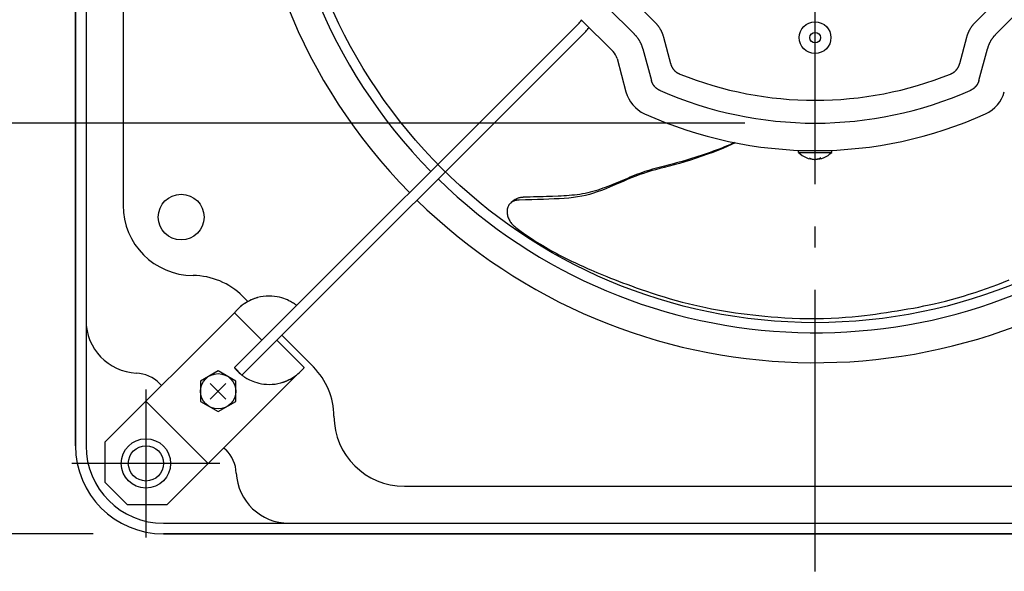
# Model space of a CAD drawing. Extents: x -625 to 975, y -294 to 712.
# Drawn here: x -226 to 54, y -221 to -64 of the extents above; entities that cross this region are included whole.
import ezdxf

# ---------------------------------------------------------------- set-up
doc = ezdxf.new("R2010")
doc.units = 0
doc.header["$LTSCALE"] = 20
doc.header["$PDMODE"] = 3
doc.header["$PDSIZE"] = -2
doc.linetypes.add('DASHDOT', pattern=[5.5, 4, -0.6, 0.3, -0.6])
doc.layers.get('DEFPOINTS').update_dxf_attribs({"linetype": 'CONTINUOUS'})
for name, color, linetype in [('BASIS', 6, 'DASHDOT'), ('DETAIL', 5, 'CONTINUOUS'), ('FIX', 11, 'CONTINUOUS'), ('NOTE', 4, 'CONTINUOUS'), ('OUTLINE', 3, 'CONTINUOUS'), ('SIZE', 30, 'CONTINUOUS')]:
    doc.layers.add(name, color=color, linetype=linetype)

msp = doc.modelspace()

# ---------------------------------------------------------------- linework, layer by layer
at = {"layer": 'BASIS', "color": 6, "linetype": 'DASHDOT'}
msp.add_line((0, -220.67), (0, 231.17), dxfattribs=at)
at = {"layer": 'DEFPOINTS', "color": 30, "linetype": 'CONTINUOUS'}
for p in [(0, -93.29), (-211.02, -190), (-185, -210)]:
    msp.add_point(p, dxfattribs=at)
at = {"layer": 'DETAIL', "color": 5, "linetype": 'CONTINUOUS'}
for p, q in [((-210, 185), (-210, -185)), ((-207, 149.36), (-207, -149.36)), ((-196.5, 116.61), (-196.5, -116.61)), ((-52.5, -57.62), (-45.5, -64.62)), ((45.5, -64.62), (52.5, -57.62)), ((-59, -60.31), (-51.32, -67.99)), ((51.32, -67.99), (59, -60.31)), ((-66.46, -63.89), (-57.37, -72.98)), ((-164.9, -162.78), (-67.26, -65.14)), ((-45.5, -64.62), (-45.41, -64.71)), ((-45.41, -64.71), (-45.32, -64.8)), ((-45.32, -64.8), (-45.32, -64.8)), ((-45.32, -64.8), (-45.24, -64.89)), ((-45.24, -64.89), (-45.16, -64.98)), ((-45.16, -64.98), (-45.16, -64.98)), ((-45.16, -64.98), (-45.07, -65.07)), ((-45.07, -65.07), (-44.99, -65.16)), ((-44.99, -65.16), (-44.99, -65.16)), ((-44.99, -65.16), (-44.91, -65.26)), ((-44.91, -65.26), (-44.84, -65.35)), ((-44.84, -65.35), (-44.84, -65.35)), ((-44.84, -65.35), (-44.76, -65.45)), ((-44.76, -65.45), (-44.68, -65.55)), ((-44.68, -65.55), (-44.68, -65.55)), ((-44.68, -65.55), (-44.61, -65.65)), ((-44.61, -65.65), (-44.53, -65.74)), ((-44.53, -65.74), (-44.53, -65.74)), ((-44.53, -65.74), (-44.46, -65.84)), ((-44.46, -65.84), (-44.39, -65.95)), ((-44.39, -65.95), (-44.39, -65.95)), ((-44.39, -65.95), (-44.32, -66.05)), ((-44.32, -66.05), (-44.26, -66.15)), ((-44.26, -66.15), (-44.26, -66.15)), ((-44.26, -66.15), (-44.19, -66.25)), ((-44.19, -66.25), (-44.12, -66.36)), ((-44.12, -66.36), (-44.12, -66.36)), ((-44.12, -66.36), (-44.06, -66.46)), ((-44.06, -66.46), (-44, -66.57)), ((-44, -66.57), (-44, -66.57)), ((-44, -66.57), (-43.94, -66.68)), ((-43.94, -66.68), (-43.88, -66.79)), ((-43.88, -66.79), (-43.88, -66.79)), ((-43.88, -66.79), (-43.82, -66.89)), ((-43.82, -66.89), (-43.76, -67)), ((-43.76, -67), (-43.76, -67)), ((-43.76, -67), (-43.71, -67.11)), ((43.71, -67.11), (43.76, -67)), ((43.76, -67), (43.82, -66.89)), ((43.76, -67), (43.76, -67)), ((43.82, -66.89), (43.88, -66.79)), ((43.88, -66.79), (43.94, -66.68)), ((43.88, -66.79), (43.88, -66.79)), ((43.94, -66.68), (44, -66.57)), ((44, -66.57), (44.06, -66.46)), ((44, -66.57), (44, -66.57)), ((44.06, -66.46), (44.12, -66.36)), ((44.12, -66.36), (44.19, -66.25)), ((44.12, -66.36), (44.12, -66.36)), ((44.19, -66.25), (44.26, -66.15)), ((44.26, -66.15), (44.32, -66.05)), ((44.26, -66.15), (44.26, -66.15)), ((44.32, -66.05), (44.39, -65.95)), ((44.39, -65.95), (44.46, -65.84)), ((44.39, -65.95), (44.39, -65.95)), ((44.46, -65.84), (44.53, -65.74)), ((44.53, -65.74), (44.61, -65.65)), ((44.53, -65.74), (44.53, -65.74)), ((44.61, -65.65), (44.68, -65.55)), ((44.68, -65.55), (44.76, -65.45)), ((44.68, -65.55), (44.68, -65.55)), ((44.76, -65.45), (44.84, -65.35)), ((44.84, -65.35), (44.91, -65.26)), ((44.84, -65.35), (44.84, -65.35)), ((44.91, -65.26), (44.99, -65.16)), ((44.99, -65.16), (45.07, -65.07)), ((44.99, -65.16), (44.99, -65.16)), ((45.07, -65.07), (45.16, -64.98)), ((45.16, -64.98), (45.24, -64.89)), ((45.16, -64.98), (45.16, -64.98)), ((45.24, -64.89), (45.32, -64.8)), ((45.32, -64.8), (45.41, -64.71)), ((45.32, -64.8), (45.32, -64.8)), ((45.41, -64.71), (45.5, -64.62)), ((-65.14, -67.26), (-162.78, -164.9)), ((-51.24, -68.07), (-51.32, -67.99)), ((-51.15, -68.16), (-51.24, -68.07)), ((-51.07, -68.25), (-51.15, -68.16)), ((-51.15, -68.16), (-51.15, -68.16)), ((-50.98, -68.34), (-51.07, -68.25)), ((-50.9, -68.44), (-50.98, -68.34)), ((-50.98, -68.34), (-50.98, -68.34)), ((-50.82, -68.53), (-50.9, -68.44)), ((-50.74, -68.62), (-50.82, -68.53)), ((-50.82, -68.53), (-50.82, -68.53)), ((-50.66, -68.72), (-50.74, -68.62)), ((-50.59, -68.81), (-50.66, -68.72)), ((-50.66, -68.72), (-50.66, -68.72)), ((-50.51, -68.91), (-50.59, -68.81)), ((-50.44, -69.01), (-50.51, -68.91)), ((-50.51, -68.91), (-50.51, -68.91)), ((-50.36, -69.11), (-50.44, -69.01)), ((-50.29, -69.21), (-50.36, -69.11)), ((-50.36, -69.11), (-50.36, -69.11)), ((-50.22, -69.31), (-50.29, -69.21)), ((-50.15, -69.41), (-50.22, -69.31)), ((-50.22, -69.31), (-50.22, -69.31)), ((-50.08, -69.51), (-50.15, -69.41)), ((-50.02, -69.62), (-50.08, -69.51)), ((-50.08, -69.51), (-50.08, -69.51)), ((-49.95, -69.72), (-50.02, -69.62)), ((-49.89, -69.83), (-49.95, -69.72)), ((-49.95, -69.72), (-49.95, -69.72)), ((-49.83, -69.94), (-49.89, -69.83)), ((-43.71, -67.11), (-43.65, -67.22)), ((-43.65, -67.22), (-43.65, -67.22)), ((-43.65, -67.22), (-43.6, -67.34)), ((-43.6, -67.34), (-43.55, -67.45)), ((-43.55, -67.45), (-43.55, -67.45)), ((-43.55, -67.45), (-43.5, -67.56)), ((-43.5, -67.56), (-43.45, -67.67)), ((-43.45, -67.67), (-43.45, -67.67)), ((-43.45, -67.67), (-43.41, -67.79)), ((-43.41, -67.79), (-43.36, -67.9)), ((-43.36, -67.9), (-43.36, -67.9)), ((-43.36, -67.9), (-43.32, -68.02)), ((-43.32, -68.02), (-43.28, -68.14)), ((-43.28, -68.14), (-43.28, -68.14)), ((-43.28, -68.14), (-43.24, -68.25)), ((-43.24, -68.25), (-43.2, -68.37)), ((-43.2, -68.37), (-43.2, -68.37)), ((-43.2, -68.37), (-43.16, -68.49)), ((-43.16, -68.49), (-43.13, -68.6)), ((-43.13, -68.6), (-43.13, -68.6)), ((-43.13, -68.6), (-43.09, -68.72)), ((-43.09, -68.72), (-43.06, -68.84)), ((-43.06, -68.84), (-41.04, -76.38)), ((41.04, -76.38), (43.06, -68.84)), ((43.06, -68.84), (43.09, -68.72)), ((43.09, -68.72), (43.13, -68.6)), ((43.13, -68.6), (43.16, -68.49)), ((43.13, -68.6), (43.13, -68.6)), ((43.16, -68.49), (43.2, -68.37)), ((43.2, -68.37), (43.24, -68.25)), ((43.2, -68.37), (43.2, -68.37)), ((43.24, -68.25), (43.28, -68.14)), ((43.28, -68.14), (43.32, -68.02)), ((43.28, -68.14), (43.28, -68.14)), ((43.32, -68.02), (43.36, -67.9)), ((43.36, -67.9), (43.41, -67.79)), ((43.36, -67.9), (43.36, -67.9)), ((43.41, -67.79), (43.45, -67.67)), ((43.45, -67.67), (43.5, -67.56)), ((43.45, -67.67), (43.45, -67.67)), ((43.5, -67.56), (43.55, -67.45)), ((43.55, -67.45), (43.6, -67.34)), ((43.55, -67.45), (43.55, -67.45)), ((43.6, -67.34), (43.65, -67.22)), ((43.65, -67.22), (43.71, -67.11)), ((43.65, -67.22), (43.65, -67.22)), ((49.89, -69.83), (49.83, -69.94)), ((49.95, -69.72), (49.89, -69.83)), ((50.02, -69.62), (49.95, -69.72)), ((49.95, -69.72), (49.95, -69.72)), ((50.08, -69.51), (50.02, -69.62)), ((50.15, -69.41), (50.08, -69.51)), ((50.08, -69.51), (50.08, -69.51)), ((50.22, -69.31), (50.15, -69.41)), ((50.29, -69.21), (50.22, -69.31)), ((50.22, -69.31), (50.22, -69.31)), ((50.36, -69.11), (50.29, -69.21)), ((50.44, -69.01), (50.36, -69.11)), ((50.36, -69.11), (50.36, -69.11)), ((50.51, -68.91), (50.44, -69.01)), ((50.59, -68.81), (50.51, -68.91)), ((50.51, -68.91), (50.51, -68.91)), ((50.66, -68.72), (50.59, -68.81)), ((50.74, -68.62), (50.66, -68.72)), ((50.66, -68.72), (50.66, -68.72)), ((50.82, -68.53), (50.74, -68.62)), ((50.9, -68.44), (50.82, -68.53)), ((50.82, -68.53), (50.82, -68.53)), ((50.98, -68.34), (50.9, -68.44)), ((51.07, -68.25), (50.98, -68.34)), ((50.98, -68.34), (50.98, -68.34)), ((51.15, -68.16), (51.07, -68.25)), ((51.24, -68.07), (51.15, -68.16)), ((51.15, -68.16), (51.15, -68.16)), ((51.32, -67.99), (51.24, -68.07)), ((-49.76, -70.04), (-49.83, -69.94)), ((-49.83, -69.94), (-49.83, -69.94)), ((-49.7, -70.15), (-49.76, -70.04)), ((-49.65, -70.26), (-49.7, -70.15)), ((-49.7, -70.15), (-49.7, -70.15)), ((-49.59, -70.37), (-49.65, -70.26)), ((-49.54, -70.48), (-49.59, -70.37)), ((-49.59, -70.37), (-49.59, -70.37)), ((-49.48, -70.59), (-49.54, -70.48)), ((-49.43, -70.7), (-49.48, -70.59)), ((-49.48, -70.59), (-49.48, -70.59)), ((-49.38, -70.81), (-49.43, -70.7)), ((-49.33, -70.93), (-49.38, -70.81)), ((-49.38, -70.81), (-49.38, -70.81)), ((-49.28, -71.04), (-49.33, -70.93)), ((-49.24, -71.15), (-49.28, -71.04)), ((-49.28, -71.04), (-49.28, -71.04)), ((-49.19, -71.27), (-49.24, -71.15)), ((-49.15, -71.38), (-49.19, -71.27)), ((-49.19, -71.27), (-49.19, -71.27)), ((-49.11, -71.5), (-49.15, -71.38)), ((-49.07, -71.62), (-49.11, -71.5)), ((-49.11, -71.5), (-49.11, -71.5)), ((-49.03, -71.73), (-49.07, -71.62)), ((-48.99, -71.85), (-49.03, -71.73)), ((-49.03, -71.73), (-49.03, -71.73)), ((-48.95, -71.97), (-48.99, -71.85)), ((-48.92, -72.09), (-48.95, -71.97)), ((-48.95, -71.97), (-48.95, -71.97)), ((-48.89, -72.21), (-48.92, -72.09)), ((-48.89, -72.21), (-46.49, -81.14)), ((46.49, -81.14), (48.89, -72.21)), ((48.92, -72.09), (48.89, -72.21)), ((48.95, -71.97), (48.92, -72.09)), ((48.99, -71.85), (48.95, -71.97)), ((48.95, -71.97), (48.95, -71.97)), ((49.03, -71.73), (48.99, -71.85)), ((49.07, -71.62), (49.03, -71.73)), ((49.03, -71.73), (49.03, -71.73)), ((49.11, -71.5), (49.07, -71.62)), ((49.15, -71.38), (49.11, -71.5)), ((49.11, -71.5), (49.11, -71.5)), ((49.19, -71.27), (49.15, -71.38)), ((49.24, -71.15), (49.19, -71.27)), ((49.19, -71.27), (49.19, -71.27)), ((49.28, -71.04), (49.24, -71.15)), ((49.33, -70.93), (49.28, -71.04)), ((49.28, -71.04), (49.28, -71.04)), ((49.38, -70.81), (49.33, -70.93)), ((49.43, -70.7), (49.38, -70.81)), ((49.38, -70.81), (49.38, -70.81)), ((49.48, -70.59), (49.43, -70.7)), ((49.54, -70.48), (49.48, -70.59)), ((49.48, -70.59), (49.48, -70.59)), ((49.59, -70.37), (49.54, -70.48)), ((49.65, -70.26), (49.59, -70.37)), ((49.59, -70.37), (49.59, -70.37)), ((49.7, -70.15), (49.65, -70.26)), ((49.76, -70.04), (49.7, -70.15)), ((49.7, -70.15), (49.7, -70.15)), ((49.83, -69.94), (49.76, -70.04)), ((49.83, -69.94), (49.83, -69.94)), ((-56.23, -74.95), (-53.71, -84.37)), ((-41.04, -76.38), (-41.02, -76.43)), ((-41.02, -76.43), (-41.01, -76.48)), ((-41.01, -76.48), (-41.01, -76.48)), ((-41.01, -76.48), (-41, -76.53)), ((-41, -76.53), (-40.98, -76.58)), ((-40.98, -76.58), (-40.98, -76.58)), ((-40.98, -76.58), (-40.96, -76.63)), ((-40.96, -76.63), (-40.95, -76.68)), ((-40.95, -76.68), (-40.95, -76.68)), ((-40.95, -76.68), (-40.93, -76.73)), ((-40.93, -76.73), (-40.91, -76.78)), ((-40.91, -76.78), (-40.91, -76.78)), ((-40.91, -76.78), (-40.9, -76.82)), ((-40.9, -76.82), (-40.88, -76.87)), ((-40.88, -76.87), (-40.88, -76.87)), ((-40.88, -76.87), (-40.86, -76.92)), ((-40.86, -76.92), (-40.84, -76.97)), ((-40.84, -76.97), (-40.84, -76.97)), ((-40.84, -76.97), (-40.82, -77.02)), ((-40.82, -77.02), (-40.8, -77.06)), ((-40.8, -77.06), (-40.8, -77.06)), ((-40.8, -77.06), (-40.78, -77.11)), ((-40.78, -77.11), (-40.76, -77.16)), ((-40.76, -77.16), (-40.76, -77.16)), ((-40.76, -77.16), (-40.74, -77.2)), ((-40.74, -77.2), (-40.71, -77.25)), ((-40.71, -77.25), (-40.71, -77.25)), ((-40.71, -77.25), (-40.69, -77.29)), ((-40.69, -77.29), (-40.67, -77.34)), ((-40.67, -77.34), (-40.67, -77.34)), ((-40.67, -77.34), (-40.64, -77.38)), ((-40.64, -77.38), (-40.62, -77.43)), ((-40.62, -77.43), (-40.62, -77.43)), ((-40.62, -77.43), (-40.59, -77.47)), ((-40.59, -77.47), (-40.57, -77.52)), ((-40.57, -77.52), (-40.57, -77.52)), ((-40.57, -77.52), (-40.54, -77.56)), ((-40.54, -77.56), (-40.51, -77.61)), ((-40.51, -77.61), (-40.51, -77.61)), ((-40.51, -77.61), (-40.49, -77.65)), ((-40.49, -77.65), (-40.46, -77.69)), ((-40.46, -77.69), (-40.46, -77.69)), ((-40.46, -77.69), (-40.43, -77.74)), ((-40.43, -77.74), (-40.4, -77.78)), ((-40.4, -77.78), (-40.4, -77.78)), ((-40.4, -77.78), (-40.37, -77.82)), ((-40.37, -77.82), (-40.34, -77.86)), ((-40.34, -77.86), (-40.34, -77.86)), ((-40.34, -77.86), (-40.31, -77.9)), ((-40.31, -77.9), (-40.28, -77.94)), ((-40.28, -77.94), (-40.28, -77.94)), ((-40.28, -77.94), (-40.25, -77.98)), ((-40.25, -77.98), (-40.22, -78.03)), ((-40.22, -78.03), (-40.22, -78.03)), ((-40.22, -78.03), (-40.18, -78.07)), ((-40.18, -78.07), (-40.15, -78.1)), ((-40.15, -78.1), (-40.15, -78.1)), ((-40.15, -78.1), (-40.12, -78.14)), ((-40.12, -78.14), (-40.08, -78.18)), ((-40.08, -78.18), (-40.08, -78.18)), ((-40.08, -78.18), (-40.05, -78.22)), ((-40.05, -78.22), (-40.01, -78.26)), ((-40.01, -78.26), (-40.01, -78.26)), ((-40.01, -78.26), (-39.98, -78.3)), ((39.98, -78.3), (40.01, -78.26)), ((40.01, -78.26), (40.05, -78.22)), ((40.01, -78.26), (40.01, -78.26)), ((40.05, -78.22), (40.08, -78.18)), ((40.08, -78.18), (40.12, -78.14)), ((40.08, -78.18), (40.08, -78.18)), ((40.12, -78.14), (40.15, -78.1)), ((40.15, -78.1), (40.18, -78.07)), ((40.15, -78.1), (40.15, -78.1)), ((40.18, -78.07), (40.22, -78.03)), ((40.22, -78.03), (40.25, -77.98)), ((40.22, -78.03), (40.22, -78.03)), ((40.25, -77.98), (40.28, -77.94)), ((40.28, -77.94), (40.31, -77.9)), ((40.28, -77.94), (40.28, -77.94)), ((40.31, -77.9), (40.34, -77.86)), ((40.34, -77.86), (40.37, -77.82)), ((40.34, -77.86), (40.34, -77.86)), ((40.37, -77.82), (40.4, -77.78)), ((40.4, -77.78), (40.43, -77.74)), ((40.4, -77.78), (40.4, -77.78)), ((40.43, -77.74), (40.46, -77.69)), ((40.46, -77.69), (40.49, -77.65)), ((40.46, -77.69), (40.46, -77.69)), ((40.49, -77.65), (40.51, -77.61)), ((40.51, -77.61), (40.54, -77.56)), ((40.51, -77.61), (40.51, -77.61)), ((40.54, -77.56), (40.57, -77.52)), ((40.57, -77.52), (40.59, -77.47)), ((40.57, -77.52), (40.57, -77.52)), ((40.59, -77.47), (40.62, -77.43)), ((40.62, -77.43), (40.64, -77.38)), ((40.62, -77.43), (40.62, -77.43)), ((40.64, -77.38), (40.67, -77.34)), ((40.67, -77.34), (40.69, -77.29)), ((40.67, -77.34), (40.67, -77.34)), ((40.69, -77.29), (40.71, -77.25)), ((40.71, -77.25), (40.74, -77.2)), ((40.71, -77.25), (40.71, -77.25)), ((40.74, -77.2), (40.76, -77.16)), ((40.76, -77.16), (40.78, -77.11)), ((40.76, -77.16), (40.76, -77.16)), ((40.78, -77.11), (40.8, -77.06)), ((40.8, -77.06), (40.82, -77.02)), ((40.8, -77.06), (40.8, -77.06)), ((40.82, -77.02), (40.84, -76.97)), ((40.84, -76.97), (40.86, -76.92)), ((40.84, -76.97), (40.84, -76.97)), ((40.86, -76.92), (40.88, -76.87)), ((40.88, -76.87), (40.9, -76.82)), ((40.88, -76.87), (40.88, -76.87)), ((40.9, -76.82), (40.91, -76.78)), ((40.91, -76.78), (40.93, -76.73)), ((40.91, -76.78), (40.91, -76.78)), ((40.93, -76.73), (40.95, -76.68)), ((40.95, -76.68), (40.96, -76.63)), ((40.95, -76.68), (40.95, -76.68)), ((40.96, -76.63), (40.98, -76.58)), ((40.98, -76.58), (41, -76.53)), ((40.98, -76.58), (40.98, -76.58)), ((41, -76.53), (41.01, -76.48)), ((41.01, -76.48), (41.02, -76.43)), ((41.01, -76.48), (41.01, -76.48)), ((41.02, -76.43), (41.04, -76.38)), ((-39.98, -78.3), (-39.94, -78.33)), ((-39.94, -78.33), (-39.94, -78.33)), ((-39.94, -78.33), (-39.91, -78.37)), ((-39.91, -78.37), (-39.87, -78.41)), ((-39.87, -78.41), (-39.87, -78.41)), ((-39.87, -78.41), (-39.83, -78.44)), ((-39.83, -78.44), (-39.8, -78.48)), ((-39.8, -78.48), (-39.8, -78.48)), ((-39.8, -78.48), (-39.76, -78.51)), ((-39.76, -78.51), (-39.72, -78.54)), ((-39.72, -78.54), (-39.72, -78.54)), ((-39.72, -78.54), (-39.68, -78.58)), ((-39.68, -78.58), (-39.64, -78.61)), ((-39.64, -78.61), (-39.64, -78.61)), ((-39.64, -78.61), (-39.6, -78.65)), ((-39.6, -78.65), (-39.56, -78.68)), ((-39.56, -78.68), (-39.56, -78.68)), ((-39.56, -78.68), (-39.52, -78.71)), ((-39.52, -78.71), (-39.48, -78.74)), ((-39.48, -78.74), (-39.48, -78.74)), ((-39.48, -78.74), (-39.44, -78.77)), ((-39.44, -78.77), (-39.4, -78.8)), ((-39.4, -78.8), (-39.4, -78.8)), ((-39.4, -78.8), (-39.36, -78.83)), ((-39.36, -78.83), (-39.32, -78.86)), ((-39.32, -78.86), (-39.32, -78.86)), ((-39.32, -78.86), (-39.28, -78.89)), ((-39.28, -78.89), (-39.23, -78.92)), ((-39.23, -78.92), (-39.23, -78.92)), ((-39.23, -78.92), (-39.19, -78.95)), ((-39.19, -78.95), (-39.15, -78.97)), ((-39.15, -78.97), (-39.15, -78.97)), ((-39.15, -78.97), (-39.1, -79)), ((-39.1, -79), (-39.06, -79.03)), ((-39.06, -79.03), (-39.06, -79.03)), ((-39.06, -79.03), (-39.01, -79.05)), ((-39.01, -79.05), (-38.97, -79.08)), ((-38.97, -79.08), (-38.97, -79.08)), ((-38.97, -79.08), (-38.92, -79.1)), ((-38.92, -79.1), (-38.88, -79.13)), ((-38.88, -79.13), (-38.88, -79.13)), ((-38.88, -79.13), (-38.83, -79.15)), ((-38.83, -79.15), (-38.79, -79.18)), ((-38.79, -79.18), (-38.79, -79.18)), ((-38.79, -79.18), (-38.74, -79.2)), ((-38.74, -79.2), (-38.7, -79.22)), ((-38.7, -79.22), (-38.7, -79.22)), ((-38.7, -79.22), (-38.65, -79.24)), ((-38.65, -79.24), (-38.6, -79.27)), ((-38.6, -79.27), (-38.6, -79.27)), ((-38.6, -79.27), (-38.56, -79.29)), ((-38.56, -79.29), (-38.51, -79.31)), ((-38.51, -79.31), (-38.51, -79.31)), ((-38.51, -79.31), (-38.46, -79.33)), ((-38.46, -79.33), (-38.42, -79.35)), ((38.42, -79.35), (38.46, -79.33)), ((38.46, -79.33), (38.51, -79.31)), ((38.51, -79.31), (38.56, -79.29)), ((38.51, -79.31), (38.51, -79.31)), ((38.56, -79.29), (38.6, -79.27)), ((38.6, -79.27), (38.65, -79.24)), ((38.6, -79.27), (38.6, -79.27)), ((38.65, -79.24), (38.7, -79.22)), ((38.7, -79.22), (38.74, -79.2)), ((38.7, -79.22), (38.7, -79.22)), ((38.74, -79.2), (38.79, -79.18)), ((38.79, -79.18), (38.83, -79.15)), ((38.79, -79.18), (38.79, -79.18)), ((38.83, -79.15), (38.88, -79.13)), ((38.88, -79.13), (38.92, -79.1)), ((38.88, -79.13), (38.88, -79.13)), ((38.92, -79.1), (38.97, -79.08)), ((38.97, -79.08), (39.01, -79.05)), ((38.97, -79.08), (38.97, -79.08)), ((39.01, -79.05), (39.06, -79.03)), ((39.06, -79.03), (39.1, -79)), ((39.06, -79.03), (39.06, -79.03)), ((39.1, -79), (39.15, -78.97)), ((39.15, -78.97), (39.19, -78.95)), ((39.15, -78.97), (39.15, -78.97)), ((39.19, -78.95), (39.23, -78.92)), ((39.23, -78.92), (39.28, -78.89)), ((39.23, -78.92), (39.23, -78.92)), ((39.28, -78.89), (39.32, -78.86)), ((39.32, -78.86), (39.36, -78.83)), ((39.32, -78.86), (39.32, -78.86)), ((39.36, -78.83), (39.4, -78.8)), ((39.4, -78.8), (39.44, -78.77)), ((39.4, -78.8), (39.4, -78.8)), ((39.44, -78.77), (39.48, -78.74)), ((39.48, -78.74), (39.52, -78.71)), ((39.48, -78.74), (39.48, -78.74)), ((39.52, -78.71), (39.56, -78.68)), ((39.56, -78.68), (39.6, -78.65)), ((39.56, -78.68), (39.56, -78.68)), ((39.6, -78.65), (39.64, -78.61)), ((39.64, -78.61), (39.68, -78.58)), ((39.64, -78.61), (39.64, -78.61)), ((39.68, -78.58), (39.72, -78.54)), ((39.72, -78.54), (39.76, -78.51)), ((39.72, -78.54), (39.72, -78.54)), ((39.76, -78.51), (39.8, -78.48)), ((39.8, -78.48), (39.83, -78.44)), ((39.8, -78.48), (39.8, -78.48)), ((39.83, -78.44), (39.87, -78.41)), ((39.87, -78.41), (39.91, -78.37)), ((39.87, -78.41), (39.87, -78.41)), ((39.91, -78.37), (39.94, -78.33)), ((39.94, -78.33), (39.98, -78.3)), ((39.94, -78.33), (39.94, -78.33)), ((-46.48, -81.19), (-46.49, -81.14)), ((-46.47, -81.23), (-46.48, -81.19)), ((-46.45, -81.28), (-46.47, -81.23)), ((-46.47, -81.23), (-46.47, -81.23)), ((-46.44, -81.33), (-46.45, -81.28)), ((-46.42, -81.38), (-46.44, -81.33)), ((-46.44, -81.33), (-46.44, -81.33)), ((-46.41, -81.42), (-46.42, -81.38)), ((-46.39, -81.47), (-46.41, -81.42)), ((-46.41, -81.42), (-46.41, -81.42)), ((-46.37, -81.52), (-46.39, -81.47)), ((-46.36, -81.56), (-46.37, -81.52)), ((-46.37, -81.52), (-46.37, -81.52)), ((-46.34, -81.61), (-46.36, -81.56)), ((-46.32, -81.66), (-46.34, -81.61)), ((-46.34, -81.61), (-46.34, -81.61)), ((-46.3, -81.7), (-46.32, -81.66)), ((-46.28, -81.75), (-46.3, -81.7)), ((-46.3, -81.7), (-46.3, -81.7)), ((-46.26, -81.79), (-46.28, -81.75)), ((-46.24, -81.84), (-46.26, -81.79)), ((-46.26, -81.79), (-46.26, -81.79)), ((-46.22, -81.89), (-46.24, -81.84)), ((-46.2, -81.93), (-46.22, -81.89)), ((-46.22, -81.89), (-46.22, -81.89)), ((-46.18, -81.97), (-46.2, -81.93)), ((-46.16, -82.02), (-46.18, -81.97)), ((-46.18, -81.97), (-46.18, -81.97)), ((-46.14, -82.06), (-46.16, -82.02)), ((-46.11, -82.11), (-46.14, -82.06)), ((-46.14, -82.06), (-46.14, -82.06)), ((-46.09, -82.15), (-46.11, -82.11)), ((-46.07, -82.19), (-46.09, -82.15)), ((-46.09, -82.15), (-46.09, -82.15)), ((-46.04, -82.24), (-46.07, -82.19)), ((-46.02, -82.28), (-46.04, -82.24)), ((-46.04, -82.24), (-46.04, -82.24)), ((-45.99, -82.32), (-46.02, -82.28)), ((-45.96, -82.36), (-45.99, -82.32)), ((-45.99, -82.32), (-45.99, -82.32)), ((-45.94, -82.41), (-45.96, -82.36)), ((-45.91, -82.45), (-45.94, -82.41)), ((-45.94, -82.41), (-45.94, -82.41)), ((-45.88, -82.49), (-45.91, -82.45)), ((-45.86, -82.53), (-45.88, -82.49)), ((-45.88, -82.49), (-45.88, -82.49)), ((-45.83, -82.57), (-45.86, -82.53)), ((-45.8, -82.61), (-45.83, -82.57)), ((-45.83, -82.57), (-45.83, -82.57)), ((-45.77, -82.65), (-45.8, -82.61)), ((-45.74, -82.69), (-45.77, -82.65)), ((-45.77, -82.65), (-45.77, -82.65)), ((-45.71, -82.73), (-45.74, -82.69)), ((-45.68, -82.77), (-45.71, -82.73)), ((-45.71, -82.73), (-45.71, -82.73)), ((-45.65, -82.81), (-45.68, -82.77)), ((-45.62, -82.85), (-45.65, -82.81)), ((-45.65, -82.81), (-45.65, -82.81)), ((-45.58, -82.88), (-45.62, -82.85)), ((-45.55, -82.92), (-45.58, -82.88)), ((-45.58, -82.88), (-45.58, -82.88)), ((-45.52, -82.96), (-45.55, -82.92)), ((-45.48, -82.99), (-45.52, -82.96)), ((-45.52, -82.96), (-45.52, -82.96)), ((-45.45, -83.03), (-45.48, -82.99)), ((-45.42, -83.07), (-45.45, -83.03)), ((-45.45, -83.03), (-45.45, -83.03)), ((-45.38, -83.1), (-45.42, -83.07)), ((-45.35, -83.14), (-45.38, -83.1)), ((-45.38, -83.1), (-45.38, -83.1)), ((-45.31, -83.17), (-45.35, -83.14)), ((-45.28, -83.21), (-45.31, -83.17)), ((-45.31, -83.17), (-45.31, -83.17)), ((-45.24, -83.24), (-45.28, -83.21)), ((-45.2, -83.27), (-45.24, -83.24)), ((-45.24, -83.24), (-45.24, -83.24)), ((-45.17, -83.31), (-45.2, -83.27)), ((-45.13, -83.34), (-45.17, -83.31)), ((-45.17, -83.31), (-45.17, -83.31)), ((-45.09, -83.37), (-45.13, -83.34)), ((-45.05, -83.4), (-45.09, -83.37)), ((-45.09, -83.37), (-45.09, -83.37)), ((-45.01, -83.43), (-45.05, -83.4)), ((-44.97, -83.47), (-45.01, -83.43)), ((-45.01, -83.43), (-45.01, -83.43)), ((-44.94, -83.5), (-44.97, -83.47)), ((-44.9, -83.53), (-44.94, -83.5)), ((-44.94, -83.5), (-44.94, -83.5)), ((-44.86, -83.55), (-44.9, -83.53)), ((-44.82, -83.58), (-44.86, -83.55)), ((-44.86, -83.55), (-44.86, -83.55)), ((-44.78, -83.61), (-44.82, -83.58)), ((-44.73, -83.64), (-44.78, -83.61)), ((-44.78, -83.61), (-44.78, -83.61)), ((-44.69, -83.67), (-44.73, -83.64)), ((-44.65, -83.7), (-44.69, -83.67)), ((-44.69, -83.67), (-44.69, -83.67)), ((-44.61, -83.72), (-44.65, -83.7)), ((-44.57, -83.75), (-44.61, -83.72)), ((-44.61, -83.72), (-44.61, -83.72)), ((-44.53, -83.77), (-44.57, -83.75)), ((-44.48, -83.8), (-44.53, -83.77)), ((-44.53, -83.77), (-44.53, -83.77)), ((-44.44, -83.82), (-44.48, -83.8)), ((-44.4, -83.85), (-44.44, -83.82)), ((-44.44, -83.82), (-44.44, -83.82)), ((-44.35, -83.87), (-44.4, -83.85)), ((44.4, -83.85), (44.35, -83.87)), ((44.44, -83.82), (44.4, -83.85)), ((44.48, -83.8), (44.44, -83.82)), ((44.44, -83.82), (44.44, -83.82)), ((44.53, -83.77), (44.48, -83.8)), ((44.57, -83.75), (44.53, -83.77)), ((44.53, -83.77), (44.53, -83.77)), ((44.61, -83.72), (44.57, -83.75)), ((44.65, -83.7), (44.61, -83.72)), ((44.61, -83.72), (44.61, -83.72)), ((44.69, -83.67), (44.65, -83.7)), ((44.73, -83.64), (44.69, -83.67)), ((44.69, -83.67), (44.69, -83.67)), ((44.78, -83.61), (44.73, -83.64)), ((44.82, -83.58), (44.78, -83.61)), ((44.78, -83.61), (44.78, -83.61)), ((44.86, -83.56), (44.82, -83.58)), ((44.9, -83.53), (44.86, -83.56)), ((44.86, -83.56), (44.86, -83.56)), ((44.93, -83.5), (44.9, -83.53)), ((44.97, -83.47), (44.93, -83.5)), ((44.93, -83.5), (44.93, -83.5)), ((45.01, -83.43), (44.97, -83.47)), ((45.05, -83.4), (45.01, -83.43)), ((45.01, -83.43), (45.01, -83.43)), ((45.09, -83.37), (45.05, -83.4)), ((45.13, -83.34), (45.09, -83.37)), ((45.09, -83.37), (45.09, -83.37)), ((45.16, -83.31), (45.13, -83.34)), ((45.2, -83.27), (45.16, -83.31)), ((45.16, -83.31), (45.16, -83.31)), ((45.24, -83.24), (45.2, -83.27)), ((45.27, -83.21), (45.24, -83.24)), ((45.24, -83.24), (45.24, -83.24)), ((45.31, -83.17), (45.27, -83.21)), ((45.35, -83.14), (45.31, -83.17)), ((45.31, -83.17), (45.31, -83.17)), ((45.38, -83.1), (45.35, -83.14)), ((45.42, -83.07), (45.38, -83.1)), ((45.38, -83.1), (45.38, -83.1)), ((45.45, -83.03), (45.42, -83.07)), ((45.48, -83), (45.45, -83.03)), ((45.45, -83.03), (45.45, -83.03)), ((45.52, -82.96), (45.48, -83)), ((45.55, -82.92), (45.52, -82.96)), ((45.52, -82.96), (45.52, -82.96)), ((45.58, -82.88), (45.55, -82.92)), ((45.61, -82.85), (45.58, -82.88)), ((45.58, -82.88), (45.58, -82.88)), ((45.65, -82.81), (45.61, -82.85)), ((45.68, -82.77), (45.65, -82.81)), ((45.65, -82.81), (45.65, -82.81)), ((45.71, -82.73), (45.68, -82.77)), ((45.74, -82.69), (45.71, -82.73)), ((45.71, -82.73), (45.71, -82.73)), ((45.77, -82.65), (45.74, -82.69)), ((45.8, -82.61), (45.77, -82.65)), ((45.77, -82.65), (45.77, -82.65)), ((45.83, -82.57), (45.8, -82.61)), ((45.85, -82.53), (45.83, -82.57)), ((45.83, -82.57), (45.83, -82.57)), ((45.88, -82.49), (45.85, -82.53)), ((45.91, -82.45), (45.88, -82.49)), ((45.88, -82.49), (45.88, -82.49)), ((45.94, -82.41), (45.91, -82.45)), ((45.96, -82.37), (45.94, -82.41)), ((45.94, -82.41), (45.94, -82.41)), ((45.99, -82.32), (45.96, -82.37)), ((46.02, -82.28), (45.99, -82.32)), ((45.99, -82.32), (45.99, -82.32)), ((46.04, -82.24), (46.02, -82.28)), ((46.07, -82.2), (46.04, -82.24)), ((46.04, -82.24), (46.04, -82.24)), ((46.09, -82.15), (46.07, -82.2)), ((46.11, -82.11), (46.09, -82.15)), ((46.09, -82.15), (46.09, -82.15)), ((46.14, -82.06), (46.11, -82.11)), ((46.16, -82.02), (46.14, -82.06)), ((46.14, -82.06), (46.14, -82.06)), ((46.18, -81.98), (46.16, -82.02)), ((46.2, -81.93), (46.18, -81.98)), ((46.18, -81.98), (46.18, -81.98)), ((46.22, -81.89), (46.2, -81.93)), ((46.24, -81.84), (46.22, -81.89)), ((46.22, -81.89), (46.22, -81.89)), ((46.26, -81.8), (46.24, -81.84)), ((46.28, -81.75), (46.26, -81.8)), ((46.26, -81.8), (46.26, -81.8)), ((46.3, -81.7), (46.28, -81.75)), ((46.32, -81.66), (46.3, -81.7)), ((46.3, -81.7), (46.3, -81.7)), ((46.34, -81.61), (46.32, -81.66)), ((46.36, -81.57), (46.34, -81.61)), ((46.34, -81.61), (46.34, -81.61)), ((46.37, -81.52), (46.36, -81.57)), ((46.39, -81.47), (46.37, -81.52)), ((46.37, -81.52), (46.37, -81.52)), ((46.41, -81.42), (46.39, -81.47)), ((46.42, -81.38), (46.41, -81.42)), ((46.41, -81.42), (46.41, -81.42)), ((46.44, -81.33), (46.42, -81.38)), ((46.45, -81.28), (46.44, -81.33)), ((46.44, -81.33), (46.44, -81.33)), ((46.47, -81.23), (46.45, -81.28)), ((46.48, -81.19), (46.47, -81.23)), ((46.47, -81.23), (46.47, -81.23)), ((46.49, -81.14), (46.48, -81.19)), ((-44.31, -83.9), (-44.35, -83.87)), ((-44.35, -83.87), (-44.35, -83.87)), ((-44.27, -83.92), (-44.31, -83.9)), ((-44.22, -83.94), (-44.27, -83.92)), ((-44.27, -83.92), (-44.27, -83.92)), ((-44.18, -83.96), (-44.22, -83.94)), ((-44.13, -83.99), (-44.18, -83.96)), ((-44.18, -83.96), (-44.18, -83.96)), ((-44.09, -84.01), (-44.13, -83.99)), ((-44.04, -84.03), (-44.09, -84.01)), ((-44.09, -84.01), (-44.09, -84.01)), ((-44, -84.05), (-44.04, -84.03)), ((44.04, -84.03), (44, -84.05)), ((44.09, -84.01), (44.04, -84.03)), ((44.13, -83.99), (44.09, -84.01)), ((44.09, -84.01), (44.09, -84.01)), ((44.18, -83.96), (44.13, -83.99)), ((44.22, -83.94), (44.18, -83.96)), ((44.18, -83.96), (44.18, -83.96)), ((44.27, -83.92), (44.22, -83.94)), ((44.31, -83.9), (44.27, -83.92)), ((44.27, -83.92), (44.27, -83.92)), ((44.35, -83.87), (44.31, -83.9)), ((44.35, -83.87), (44.35, -83.87)), ((-26.23, -100.48), (-27.61, -101.03)), ((-26.49, -100.37), (-27.28, -100.68)), ((-25.72, -100.06), (-26.49, -100.37)), ((-24.93, -99.92), (-26.23, -100.48)), ((-24.98, -99.75), (-25.72, -100.06)), ((-24.26, -99.44), (-24.98, -99.75)), ((-23.7, -99.37), (-24.93, -99.92)), ((-23.57, -99.12), (-24.26, -99.44)), ((-22.67, -98.87), (-23.7, -99.37)), ((-22.93, -98.81), (-23.57, -99.12)), ((-35.07, -103.37), (-35.96, -103.64)), ((-33.78, -103.26), (-35.4, -103.79)), ((-34.17, -103.09), (-35.07, -103.37)), ((-33.28, -102.8), (-34.17, -103.09)), ((-32.16, -102.71), (-33.78, -103.26)), ((-32.38, -102.5), (-33.28, -102.8)), ((-31.5, -102.21), (-32.38, -102.5)), ((-30.58, -102.15), (-32.16, -102.71)), ((-30.63, -101.91), (-31.5, -102.21)), ((-29.77, -101.6), (-30.63, -101.91)), ((-29.06, -101.59), (-30.58, -102.15)), ((-28.92, -101.3), (-29.77, -101.6)), ((-27.61, -101.03), (-29.06, -101.59)), ((-28.09, -100.99), (-28.92, -101.3)), ((-27.28, -100.68), (-28.09, -100.99)), ((-4.7, -101.1), (4.7, -101.1)), ((-4.7, -101.6), (-4.7, -101.1)), ((-4.7, -101.6), (4.7, -101.6)), ((-4.5, -101.01), (-4.5, -101.1)), ((-1.59, -103.2), (-1.35, -103.32)), ((-1.35, -103.32), (-1.08, -103.42)), ((-1.08, -103.42), (-0.82, -103.5)), ((1.08, -103.42), (0.82, -103.5)), ((1.35, -103.32), (1.08, -103.42)), ((1.59, -103.2), (1.35, -103.32)), ((4.5, -101.01), (4.5, -101.1)), ((4.7, -101.6), (4.7, -101.1)), ((-45.42, -106.2), (-46.16, -106.4)), ((-44.68, -106), (-45.42, -106.2)), ((-44.13, -106.23), (-45.37, -106.56)), ((-43.19, -105.61), (-44.68, -106)), ((-42.83, -105.89), (-44.13, -106.23)), ((-41.7, -105.22), (-43.19, -105.61)), ((-41.46, -105.53), (-42.83, -105.89)), ((-40.17, -104.82), (-41.7, -105.22)), ((-40.03, -105.15), (-41.46, -105.53)), ((-39.38, -104.61), (-40.17, -104.82)), ((-38.54, -104.74), (-40.03, -105.15)), ((-38.56, -104.38), (-39.38, -104.61)), ((-37.71, -104.15), (-38.56, -104.38)), ((-37, -104.29), (-38.54, -104.74)), ((-36.84, -103.9), (-37.71, -104.15)), ((-35.4, -103.79), (-37, -104.29)), ((-35.96, -103.64), (-36.84, -103.9)), ((-0.82, -103.5), (-0.54, -103.55)), ((-0.54, -103.55), (-0.27, -103.59)), ((-0.27, -103.59), (0, -103.6)), ((0.27, -103.59), (0, -103.6)), ((0.54, -103.55), (0.27, -103.59)), ((0.82, -103.5), (0.54, -103.55)), ((-53.27, -108.99), (-54.66, -109.58)), ((-52.58, -108.69), (-53.27, -108.99)), ((-51.99, -108.77), (-53.15, -109.25)), ((-51.88, -108.39), (-52.58, -108.69)), ((-50.87, -108.33), (-51.99, -108.77)), ((-51.18, -108.11), (-51.88, -108.39)), ((-50.48, -107.83), (-51.18, -108.11)), ((-49.79, -107.93), (-50.87, -108.33)), ((-49.77, -107.56), (-50.48, -107.83)), ((-48.72, -107.56), (-49.79, -107.93)), ((-49.06, -107.31), (-49.77, -107.56)), ((-48.34, -107.07), (-49.06, -107.31)), ((-47.65, -107.22), (-48.72, -107.56)), ((-47.62, -106.84), (-48.34, -107.07)), ((-46.53, -106.88), (-47.65, -107.22)), ((-46.89, -106.62), (-47.62, -106.84)), ((-46.16, -106.4), (-46.89, -106.62)), ((-45.37, -106.56), (-46.53, -106.88)), ((-60.27, -111.8), (-60.97, -112.05)), ((-59.57, -111.54), (-60.27, -111.8)), ((-58.86, -111.27), (-59.57, -111.54)), ((-58.2, -111.41), (-59.47, -111.94)), ((-57.46, -110.73), (-58.86, -111.27)), ((-56.91, -110.86), (-58.2, -111.41)), ((-56.76, -110.45), (-57.46, -110.73)), ((-54.36, -109.76), (-56.91, -110.86)), ((-56.06, -110.17), (-56.76, -110.45)), ((-55.36, -109.88), (-56.06, -110.17)), ((-54.66, -109.58), (-55.36, -109.88)), ((-53.15, -109.25), (-54.36, -109.76)), ((-84.72, -114.71), (-84.49, -114.6)), ((-84.49, -114.6), (-84.25, -114.51)), ((-84.25, -114.51), (-84.02, -114.44)), ((-84.02, -114.44), (-83.79, -114.38)), ((-83.79, -114.38), (-83.56, -114.35)), ((-83.56, -114.35), (-83.34, -114.32)), ((-83.34, -114.32), (-83.14, -114.31)), ((-83.14, -114.31), (-82.94, -114.3)), ((-81.94, -114.3), (-82.94, -114.3)), ((-80.95, -114.3), (-81.94, -114.3)), ((-79.98, -114.28), (-80.95, -114.3)), ((-79.03, -114.27), (-79.98, -114.28)), ((-78.1, -114.24), (-79.03, -114.27)), ((-77.19, -114.21), (-78.1, -114.24)), ((-76.29, -114.18), (-77.19, -114.21)), ((-74.56, -114.12), (-76.29, -114.18)), ((-72.92, -114.04), (-74.56, -114.12)), ((-72.13, -114.01), (-72.92, -114.04)), ((-71.36, -113.96), (-72.13, -114.01)), ((-70.6, -113.92), (-71.36, -113.96)), ((-69.92, -114.57), (-71.25, -114.68)), ((-69.84, -113.87), (-70.6, -113.92)), ((-68.64, -114.43), (-69.92, -114.57)), ((-69.08, -113.8), (-69.84, -113.87)), ((-68.32, -113.73), (-69.08, -113.8)), ((-67.43, -114.26), (-68.64, -114.43)), ((-67.56, -113.64), (-68.32, -113.73)), ((-66.8, -113.54), (-67.56, -113.64)), ((-66.27, -114.06), (-67.43, -114.26)), ((-66.05, -113.42), (-66.8, -113.54)), ((-65.16, -113.82), (-66.27, -114.06)), ((-65.3, -113.29), (-66.05, -113.42)), ((-64.56, -113.13), (-65.3, -113.29)), ((-64.07, -113.54), (-65.16, -113.82)), ((-63.83, -112.95), (-64.56, -113.13)), ((-62.97, -113.22), (-64.07, -113.54)), ((-63.11, -112.75), (-63.83, -112.95)), ((-62.39, -112.53), (-63.11, -112.75)), ((-61.85, -112.84), (-62.97, -113.22)), ((-61.68, -112.3), (-62.39, -112.53)), ((-60.68, -112.41), (-61.85, -112.84)), ((-60.97, -112.05), (-61.68, -112.3)), ((-59.47, -111.94), (-60.68, -112.41)), ((-87.26, -117.22), (-87.34, -117.46)), ((-87.16, -116.99), (-87.26, -117.22)), ((-87.05, -116.76), (-87.16, -116.99)), ((-86.92, -116.55), (-87.05, -116.76)), ((-86.77, -116.35), (-86.92, -116.55)), ((-86.61, -116.17), (-86.77, -116.35)), ((-86.43, -115.99), (-86.61, -116.17)), ((-86.29, -115.88), (-86.43, -115.99)), ((-85.21, -115.03), (-86.29, -115.88)), ((-86.24, -115.84), (-86.29, -115.88)), ((-86.03, -115.69), (-86.24, -115.84)), ((-85.82, -115.57), (-86.03, -115.69)), ((-85.59, -115.46), (-85.82, -115.57)), ((-85.36, -115.37), (-85.59, -115.46)), ((-85.12, -115.29), (-85.36, -115.37)), ((-85.21, -115.03), (-85.14, -114.98)), ((-85.14, -114.98), (-84.93, -114.83)), ((-84.9, -115.24), (-85.12, -115.29)), ((-84.93, -114.83), (-84.72, -114.71)), ((-84.67, -115.19), (-84.9, -115.24)), ((-84.46, -115.17), (-84.67, -115.19)), ((-84.25, -115.15), (-84.46, -115.17)), ((-84.05, -115.15), (-84.25, -115.15)), ((-82.22, -115.13), (-84.05, -115.15)), ((-80.47, -115.09), (-82.22, -115.13)), ((-78.78, -115.04), (-80.47, -115.09)), ((-77.16, -114.98), (-78.78, -115.04)), ((-75.6, -114.92), (-77.16, -114.98)), ((-74.09, -114.85), (-75.6, -114.92)), ((-72.64, -114.78), (-74.09, -114.85)), ((-71.25, -114.68), (-72.64, -114.78)), ((-87.44, -117.97), (-87.47, -118.24)), ((-87.47, -118.24), (-87.47, -118.51)), ((-87.47, -118.51), (-87.46, -118.79)), ((-87.46, -118.79), (-87.43, -119.07)), ((-87.4, -117.71), (-87.44, -117.97)), ((-87.43, -119.07), (-87.38, -119.35)), ((-87.34, -117.46), (-87.4, -117.71)), ((-87.38, -119.35), (-87.31, -119.63)), ((-87.31, -119.63), (-87.23, -119.92)), ((-87.23, -119.92), (-87.12, -120.21)), ((-87.12, -120.21), (-87, -120.49)), ((-87, -120.49), (-86.87, -120.77)), ((-86.87, -120.77), (-86.72, -121.04)), ((-86.72, -121.04), (-86.56, -121.3)), ((-86.56, -121.3), (-86.38, -121.55)), ((-86.38, -121.55), (-86.2, -121.79)), ((-86.2, -121.79), (-86.01, -122.02)), ((-86.01, -122.02), (-85.81, -122.23)), ((-85.81, -122.23), (-85.61, -122.43)), ((-85.61, -122.43), (-85.4, -122.62)), ((-85.4, -122.62), (-85.2, -122.8)), ((-85.2, -122.8), (-84.99, -122.96)), ((-84.99, -122.96), (-83.88, -123.77)), ((-83.88, -123.77), (-82.82, -124.54)), ((-82.82, -124.54), (-81.81, -125.24)), ((-81.81, -125.24), (-80.83, -125.9)), ((-80.83, -125.9), (-79.91, -126.51)), ((-79.91, -126.51), (-79.02, -127.08)), ((-79.02, -127.08), (-78.16, -127.61)), ((-78.16, -127.61), (-77.34, -128.11)), ((-77.34, -128.11), (-76.54, -128.58)), ((-76.54, -128.58), (-75.77, -129.03)), ((-75.77, -129.03), (-75.01, -129.46)), ((-75.01, -129.46), (-74.26, -129.88)), ((-74.26, -129.88), (-73.51, -130.28)), ((-73.51, -130.28), (-72.77, -130.68)), ((-72.77, -130.68), (-72.03, -131.07)), ((-72.03, -131.07), (-71.28, -131.45)), ((-71.28, -131.45), (-70.53, -131.83)), ((-70.53, -131.83), (-69.77, -132.2)), ((-69.77, -132.2), (-69.02, -132.57)), ((-69.02, -132.57), (-68.26, -132.93)), ((-68.26, -132.93), (-67.5, -133.28)), ((-67.5, -133.28), (-66.75, -133.63)), ((-66.75, -133.63), (-65.99, -133.98)), ((-65.99, -133.98), (-65.23, -134.32)), ((-65.23, -134.32), (-64.45, -134.66)), ((-64.45, -134.66), (-63.66, -135.01)), ((-63.66, -135.01), (-62.83, -135.36)), ((-62.83, -135.36), (-61.98, -135.72)), ((-61.98, -135.72), (-61.08, -136.1)), ((-61.08, -136.1), (-60.13, -136.49)), ((-60.13, -136.49), (-59.14, -136.89)), ((-59.14, -136.89), (-58.09, -137.31)), ((-58.09, -137.31), (-57, -137.74)), ((-57, -137.74), (-55.85, -138.18)), ((-55.85, -138.18), (-54.67, -138.64)), ((-54.67, -138.64), (-53.44, -139.1)), ((-53.44, -139.1), (-52.16, -139.57)), ((-52.16, -139.57), (-50.81, -140.06)), ((48.64, -140.28), (50.24, -139.7)), ((50.24, -139.7), (51.85, -139.11)), ((51.85, -139.11), (53.49, -138.49)), ((53.49, -138.49), (55.12, -137.87)), ((-162.58, -142.47), (-161.05, -143.99)), ((-156.68, -142.57), (-157.49, -142.7)), ((-155.86, -142.48), (-156.68, -142.57)), ((-155.06, -142.45), (-155.86, -142.48)), ((-154.27, -142.47), (-155.06, -142.45)), ((-153.51, -142.54), (-154.27, -142.47)), ((-152.78, -142.65), (-153.51, -142.54)), ((-50.81, -140.06), (-49.39, -140.56)), ((-49.39, -140.56), (-47.88, -141.09)), ((-47.88, -141.09), (-46.28, -141.62)), ((-46.28, -141.62), (-44.61, -142.16)), ((-44.61, -142.16), (-42.89, -142.7)), ((40.42, -142.98), (42.12, -142.47)), ((42.12, -142.47), (43.77, -141.94)), ((43.77, -141.94), (45.41, -141.4)), ((45.41, -141.4), (47.03, -140.85)), ((47.03, -140.85), (48.64, -140.28)), ((-162.75, -145.12), (-163.16, -145.45)), ((-162.98, -145.3), (-162.78, -145.1)), ((-162.73, -145.07), (-162.78, -145.1)), ((-162.28, -144.77), (-162.75, -145.12)), ((-162.59, -144.96), (-162.73, -145.07)), ((-162.47, -144.88), (-162.59, -144.96)), ((-162.32, -144.77), (-162.47, -144.88)), ((-162.13, -144.64), (-162.32, -144.77)), ((-161.74, -144.41), (-162.28, -144.77)), ((-161.91, -144.5), (-162.13, -144.64)), ((-161.65, -144.33), (-161.91, -144.5)), ((-161.16, -144.06), (-161.74, -144.41)), ((-161.35, -144.15), (-161.65, -144.33)), ((-161, -143.96), (-161.35, -144.15)), ((-160.51, -143.72), (-161.16, -144.06)), ((-160.6, -143.76), (-161, -143.96)), ((-160.16, -143.55), (-160.6, -143.76)), ((-159.81, -143.41), (-160.51, -143.72)), ((-159.67, -143.35), (-160.16, -143.55)), ((-159.07, -143.13), (-159.81, -143.41)), ((-159.13, -143.15), (-159.67, -143.35)), ((-158.54, -142.96), (-159.13, -143.15)), ((-158.29, -142.89), (-159.07, -143.13)), ((-158.31, -142.9), (-158.54, -142.96)), ((-157.49, -142.7), (-158.29, -142.89)), ((-152.1, -142.79), (-152.78, -142.65)), ((-151.46, -142.96), (-152.1, -142.79)), ((-150.87, -143.14), (-151.46, -142.96)), ((-150.33, -143.34), (-150.87, -143.14)), ((-149.84, -143.55), (-150.33, -143.34)), ((-149.4, -143.76), (-149.84, -143.55)), ((-149, -143.96), (-149.4, -143.76)), ((-148.65, -144.15), (-149, -143.96)), ((-148.35, -144.33), (-148.65, -144.15)), ((-148.09, -144.5), (-148.35, -144.33)), ((-147.86, -144.64), (-148.09, -144.5)), ((-147.68, -144.77), (-147.86, -144.64)), ((-147.53, -144.87), (-147.68, -144.77)), ((-147.41, -144.96), (-147.53, -144.87)), ((-147.26, -145.07), (-147.41, -144.96)), ((-147.22, -145.1), (-147.26, -145.07)), ((-42.89, -142.7), (-41.16, -143.21)), ((-41.16, -143.21), (-39.46, -143.69)), ((-39.46, -143.69), (-37.76, -144.14)), ((-37.76, -144.14), (-36.09, -144.57)), ((-36.09, -144.57), (-34.42, -144.97)), ((-34.42, -144.97), (-32.74, -145.35)), ((-32.74, -145.35), (-31.07, -145.71)), ((29.41, -145.55), (30.88, -145.26)), ((30.88, -145.26), (32.36, -144.97)), ((32.36, -144.97), (33.84, -144.65)), ((33.84, -144.65), (35.38, -144.3)), ((35.38, -144.3), (37.02, -143.9)), ((37.02, -143.9), (38.71, -143.46)), ((38.71, -143.46), (40.42, -142.98)), ((-201.67, -183.99), (-164.9, -147.22)), ((-164.89, -147.21), (-164.9, -147.22)), ((-157.12, -155), (-164.9, -147.22)), ((-164.86, -147.17), (-164.89, -147.21)), ((-164.8, -147.1), (-164.86, -147.17)), ((-164.72, -147.01), (-164.8, -147.1)), ((-164.61, -146.88), (-164.72, -147.01)), ((-164.47, -146.72), (-164.61, -146.88)), ((-164.3, -146.53), (-164.47, -146.72)), ((-164.09, -146.31), (-164.3, -146.53)), ((-163.83, -146.05), (-164.09, -146.31)), ((-163.52, -145.77), (-163.83, -146.05)), ((-163.16, -145.45), (-163.52, -145.77)), ((-31.07, -145.71), (-29.39, -146.05)), ((-29.39, -146.05), (-27.71, -146.37)), ((-27.71, -146.37), (-26.02, -146.66)), ((-26.02, -146.66), (-24.33, -146.93)), ((-24.33, -146.93), (-22.65, -147.18)), ((-22.65, -147.18), (-20.98, -147.41)), ((-20.98, -147.41), (-19.33, -147.62)), ((-19.33, -147.62), (-17.67, -147.81)), ((-17.67, -147.81), (-15.98, -147.99)), ((-15.98, -147.99), (-14.26, -148.15)), ((-14.26, -148.15), (-12.45, -148.31)), ((10.53, -148.3), (12.29, -148.13)), ((12.29, -148.13), (13.97, -147.94)), ((13.97, -147.94), (15.58, -147.75)), ((15.58, -147.75), (17.15, -147.54)), ((17.15, -147.54), (18.69, -147.33)), ((18.69, -147.33), (20.22, -147.1)), ((20.22, -147.1), (21.74, -146.87)), ((21.74, -146.87), (23.27, -146.62)), ((23.27, -146.62), (24.82, -146.37)), ((24.82, -146.37), (26.36, -146.1)), ((26.36, -146.1), (27.89, -145.83)), ((27.89, -145.83), (29.41, -145.55)), ((-207, -149.36), (-207, -185)), ((-12.45, -148.31), (-10.57, -148.46)), ((-10.57, -148.46), (-8.58, -148.59)), ((-8.58, -148.59), (-6.5, -148.7)), ((-6.5, -148.7), (-4.34, -148.78)), ((-4.34, -148.78), (-2.13, -148.82)), ((-2.13, -148.82), (0.12, -148.83)), ((0.12, -148.83), (2.36, -148.79)), ((2.36, -148.79), (4.56, -148.71)), ((4.56, -148.71), (6.68, -148.6)), ((6.68, -148.6), (8.66, -148.46)), ((8.66, -148.46), (10.53, -148.3)), ((-151.46, -153.58), (-142.47, -162.58)), ((-145.1, -162.78), (-152.88, -155)), ((-183.99, -201.67), (-147.22, -164.9)), ((-169.49, -163.72), (-174.49, -166.61)), ((-164.49, -166.61), (-169.49, -163.72)), ((-162.78, -164.9), (-164.9, -162.78)), ((-164.9, -162.78), (-164.89, -162.79)), ((-164.89, -162.79), (-164.86, -162.83)), ((-164.86, -162.83), (-164.8, -162.89)), ((-164.8, -162.89), (-164.72, -162.99)), ((-164.72, -162.99), (-164.61, -163.12)), ((-164.61, -163.12), (-164.47, -163.27)), ((-164.47, -163.27), (-164.3, -163.46)), ((-164.3, -163.46), (-164.09, -163.69)), ((-164.09, -163.69), (-163.83, -163.94)), ((-163.83, -163.94), (-163.52, -164.23)), ((-163.52, -164.23), (-163.16, -164.54)), ((-163.16, -164.54), (-162.98, -164.69)), ((-162.78, -164.9), (-162.73, -164.93)), ((-162.73, -164.93), (-162.59, -165.04)), ((-147.72, -165.23), (-147.25, -164.88)), ((-147.41, -165.04), (-147.26, -164.93)), ((-147.26, -164.93), (-147.22, -164.9)), ((-147.25, -164.88), (-146.83, -164.55)), ((-147.22, -164.9), (-147.02, -164.7)), ((-146.83, -164.55), (-146.47, -164.23)), ((-146.47, -164.23), (-146.17, -163.95)), ((-146.17, -163.95), (-145.91, -163.69)), ((-145.91, -163.69), (-145.7, -163.46)), ((-145.7, -163.46), (-145.52, -163.27)), ((-145.52, -163.27), (-145.38, -163.12)), ((-145.38, -163.12), (-145.28, -162.99)), ((-145.28, -162.99), (-145.2, -162.89)), ((-145.2, -162.89), (-145.14, -162.83)), ((-145.14, -162.83), (-145.11, -162.79)), ((-145.11, -162.79), (-145.1, -162.78)), ((-186.15, -167.26), (-185.55, -167.87)), ((-174.49, -166.61), (-174.49, -172.38)), ((-171.72, -167.27), (-167.27, -171.72)), ((-167.27, -167.27), (-171.72, -171.72)), ((-164.49, -172.38), (-164.49, -166.61)), ((-162.59, -165.04), (-162.47, -165.12)), ((-162.47, -165.12), (-162.32, -165.23)), ((-162.32, -165.23), (-162.13, -165.35)), ((-162.13, -165.35), (-161.91, -165.5)), ((-161.91, -165.5), (-161.65, -165.66)), ((-161.65, -165.66), (-161.35, -165.84)), ((-161.35, -165.84), (-161, -166.03)), ((-161, -166.03), (-160.6, -166.24)), ((-160.6, -166.24), (-160.16, -166.44)), ((-160.16, -166.44), (-159.67, -166.65)), ((-159.67, -166.65), (-159.13, -166.85)), ((-159.13, -166.85), (-158.54, -167.04)), ((-158.54, -167.04), (-157.9, -167.21)), ((-157.9, -167.21), (-157.22, -167.35)), ((-157.22, -167.35), (-156.49, -167.46)), ((-156.49, -167.46), (-155.73, -167.52)), ((-155.73, -167.52), (-154.94, -167.54)), ((-154.94, -167.54), (-154.14, -167.51)), ((-154.14, -167.51), (-153.32, -167.43)), ((-153.32, -167.43), (-152.51, -167.29)), ((-152.51, -167.29), (-151.7, -167.1)), ((-151.7, -167.1), (-150.92, -166.87)), ((-151.69, -167.1), (-151.46, -167.04)), ((-151.46, -167.04), (-150.87, -166.85)), ((-150.92, -166.87), (-150.18, -166.59)), ((-150.87, -166.85), (-150.33, -166.65)), ((-150.33, -166.65), (-149.84, -166.45)), ((-150.18, -166.59), (-149.48, -166.27)), ((-149.84, -166.45), (-149.4, -166.24)), ((-149.48, -166.27), (-148.84, -165.94)), ((-149.4, -166.24), (-149, -166.04)), ((-149, -166.04), (-148.65, -165.84)), ((-148.84, -165.94), (-148.25, -165.59)), ((-148.65, -165.84), (-148.35, -165.66)), ((-148.35, -165.66), (-148.09, -165.5)), ((-148.25, -165.59), (-147.72, -165.23)), ((-148.09, -165.5), (-147.86, -165.35)), ((-147.86, -165.35), (-147.68, -165.23)), ((-147.68, -165.23), (-147.53, -165.12)), ((-147.53, -165.12), (-147.41, -165.04)), ((-172.32, -190), (-190, -172.32)), ((-174.49, -172.38), (-169.49, -175.27)), ((-169.49, -175.27), (-164.49, -172.38)), ((-201.67, -183.99), (-201.67, -195.3)), ((-167.87, -185.55), (-167.26, -186.15)), ((-201.67, -195.3), (-195.3, -201.67)), ((-116.61, -196.5), (116.61, -196.5)), ((-195.3, -201.67), (-183.99, -201.67)), ((-185, -207), (-149.36, -207)), ((-149.36, -207), (149.36, -207)), ((-185, -210), (153.75, -210))]:
    msp.add_line(p, q, dxfattribs=at)
for centre, radius in [((0, 0), 150), ((0, -69), 4.5), ((0, -69), 1.5), ((-180, -120), 6.5), ((-169.49, -169.49), 5), ((-190, -190), 5)]:
    msp.add_circle(centre, radius, dxfattribs=at)
for centre, radius, start, end in [((0, 0), 161.38, 135.5326, 224.4674), ((0, 0), 152.87, 135.5622, 224.4378), ((-71.5, -60.89), 6, 315, 328.9495), ((-71.5, -60.89), 9, 315, 324.2487), ((-60.48, -76.09), 4.4, 15, 45), ((0, 16), 102.79, 248.0555, 291.9445), ((-44.44, -81.89), 9.6, 195, 245.5844), ((0, 16), 109.29, 246.2613, 293.7387), ((44.44, -81.89), 9.6, 294.4156, 345), ((0, 16), 117.1, 245.5844, 294.4156), ((0, -97.08), 6.52, 223.8974, 316.1026), ((0, 0), 152.87, 225.5622, 310.7708), ((-176.5, -116.61), 20, 180, 269.6876), ((0, 0), 161.38, 225.5326, 310.9992), ((-176.72, -156.61), 20, 45, 89.6876), ((-192, -149.36), 15, 180, 267.1962), ((-193.22, -174.33), 10, 45, 87.1962), ((-156.61, -176.72), 20, 0.3124, 45), ((-116.61, -176.5), 20, 180.3124, 270), ((-185, -185), 25, 180, 270), ((-185, -185), 22, 180, 270), ((-174.33, -193.22), 10, 2.8038, 45), ((-149.36, -192), 15, 182.8038, 270)]:
    msp.add_arc(centre, radius, start, end, dxfattribs=at)
at = {"layer": 'FIX', "color": 11, "linetype": 'CONTINUOUS'}
msp.add_circle((-190, -190), 7, dxfattribs=at)
at = {"layer": 'NOTE', "color": 4, "linetype": 'CONTINUOUS'}
for p, q in [((-190, -168.98), (-190, -211.02)), ((-168.98, -190), (-211.02, -190))]:
    msp.add_line(p, q, dxfattribs=at)
at = {"layer": 'OUTLINE', "color": 3, "linetype": 'CONTINUOUS'}
for p, q in [((-210, -185), (-210, 185)), ((185, -210), (-185, -210))]:
    msp.add_line(p, q, dxfattribs=at)
msp.add_arc((-185, -185), 25, 180, 270, dxfattribs=at)
at = {"layer": 'SIZE', "color": 30, "linetype": 'CONTINUOUS'}
for p, q in [((-20, -93.29), (-297.17, -93.29)), ((-205, -210), (-554.57, -210))]:
    msp.add_line(p, q, dxfattribs=at)

doc.saveas('drawing.dxf')
